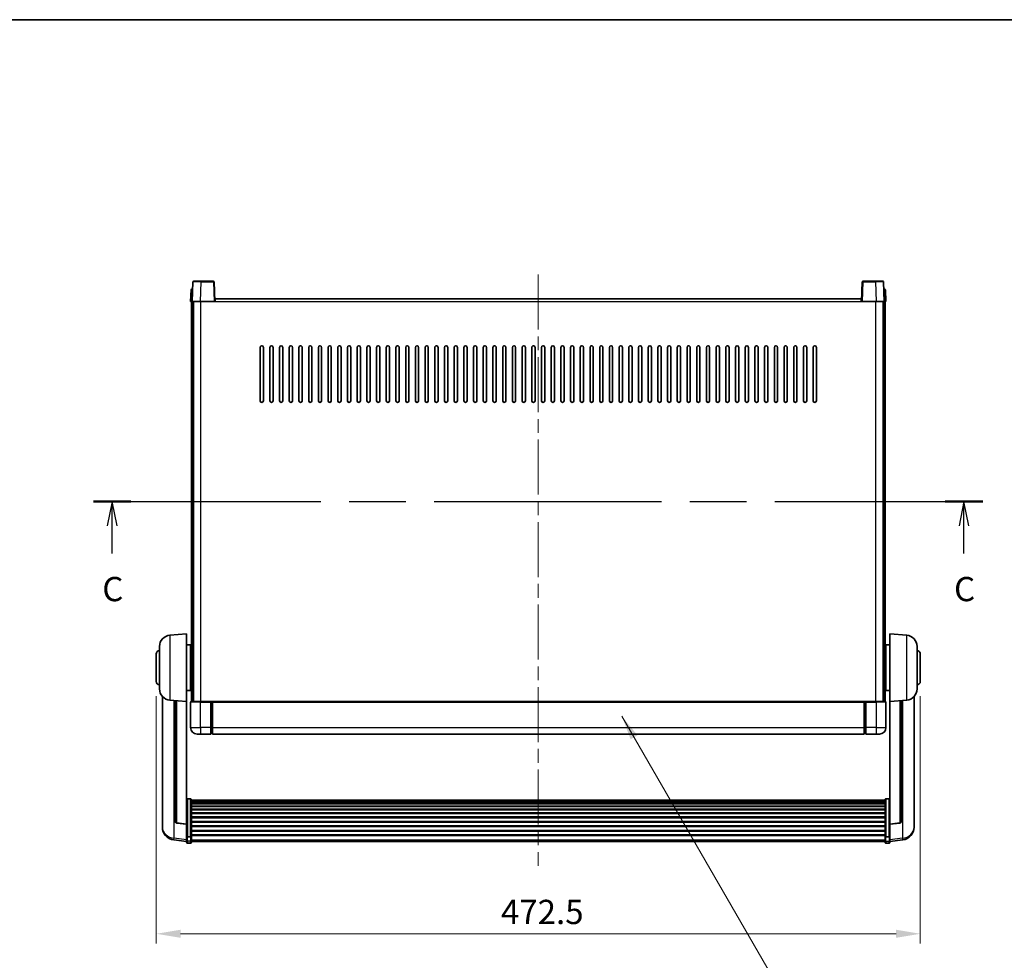
# Model space of a CAD drawing. Units: millimetres. Extents: x 0 to 12973, y 0 to 1686.
# Drawn here: x 2967 to 3576, y 1104 to 1686 of the extents above; entities that cross this region are included whole.
import ezdxf

# ---------------------------------------------------------------- set-up
doc = ezdxf.new("R2010")
doc.units = ezdxf.units.MM
doc.header["$LTSCALE"] = 6
doc.linetypes.add('CHAIN', pattern=[0.3543, 0.2362, -0.0295, 0.0591, -0.0295])
doc.layers.get('Defpoints').update_dxf_attribs({"lineweight": 25})
for name, color, linetype, lineweight in [('Border (ISO)', 7, 'Continuous', 35), ('Centerline (ISO)', 131, 'Continuous', 18), ('Dimension (ISO)', 7, 'Continuous', 18), ('Section Line (ISO)', 7, 'CHAIN', 25), ('Symbol (ISO)', 7, 'Continuous', 18), ('Visible (ISO)', 7, 'Continuous', 35), ('Visible Narrow (ISO)', 7, 'Continuous', 25)]:
    doc.layers.add(name, color=color, linetype=linetype, lineweight=lineweight)
doc.styles.add('Note Text (TK)', font='txt')
doc.dimstyles.new('Default - Method 1b (TK)', dxfattribs={"dimscale": 6, "dimtxt": 2.5, "dimasz": 2.5, "dimexe": 1, "dimexo": 1.5, "dimgap": 1, "dimtad": 1, "dimtoh": 1, "dimrnd": 1e-08, "dimdsep": 46, "dimtxsty": 'Note Text (TK)', "dimcen": 0.09, "dimdle": 5, "dimclrd": 100, "dimclre": 100, "dimclrt": 7, "dimadec": 1, "dimazin": 1, "dimtfac": 1, "dimtmove": 0, "dimatfit": 3, "dimfxl": 1, "dimtolj": 1, "dimlwd": -1, "dimlwe": -1, "dimarcsym": 0})
doc.dimstyles.new('Default - Method 1b (TK)$7', dxfattribs={"dimscale": 6, "dimtxt": 2.5, "dimasz": 2.5, "dimexe": 1, "dimexo": 1.5, "dimgap": 1, "dimtad": 1, "dimtoh": 1, "dimrnd": 1e-08, "dimdsep": 46, "dimtxsty": 'Note Text (TK)', "dimcen": 0.09, "dimdle": 5, "dimclrd": 100, "dimclre": 100, "dimclrt": 7, "dimadec": 1, "dimazin": 1, "dimtfac": 1, "dimtmove": 0, "dimatfit": 3, "dimfxl": 1, "dimtolj": 1, "dimlwd": -1, "dimlwe": -1, "dimarcsym": 0})

# ---------------------------------------------------------------- blocks, each defined once
blk = doc.blocks.new('図面枠 tk図枠')
at = {"layer": 'Border (ISO)'}
blk.add_line((14.5, 289), (405.5, 289), dxfattribs=at)
blk = doc.blocks.new('2dTransSection2')
at = {"layer": 'Section Line (ISO)', "linetype": 'CHAIN', "ltscale": 16.520397}
blk.add_line((123.9, 239.35), (215.55, 239.35), dxfattribs=at)
at = {"layer": 'Section Line (ISO)', "linetype": 'Continuous', "lineweight": 50}
for p, q in [((123.9, 239.35), (127.75, 239.35)), ((211.69, 239.35), (215.55, 239.35))]:
    blk.add_line(p, q, dxfattribs=at)
at = {"layer": 'Section Line (ISO)', "linetype": 'Continuous'}
for p, q in [((125.82, 239.35), (125.32, 236.85)), ((125.82, 236.85), (125.82, 239.35)), ((126.32, 236.85), (125.82, 239.35)), ((213.62, 239.35), (213.12, 236.85)), ((213.62, 236.85), (213.62, 239.35)), ((214.12, 236.85), (213.62, 239.35)), ((125.82, 234), (125.82, 236.85)), ((213.62, 234), (213.62, 236.85))]:
    blk.add_line(p, q, dxfattribs=at)
at = {"layer": 'Section Line (ISO)', "char_height": 2.5, "attachment_point": 7, "style": 'Note Text (TK)'}
for insert in [(124.8, 228.3), (212.6, 228.3)]:
    blk.add_mtext('C', dxfattribs=dict(at, insert=insert))
blk = doc.blocks.new('*D223')
at = {"layer": 'Defpoints', "color": 0}
for p in [(3051.2, 1276.87), (3523.7, 1276.87), (3523.7, 1120.87)]:
    blk.add_point(p, dxfattribs=at)
at = {"layer": 'Dimension (ISO)', "color": 100}
for p, q in [((3051.2, 1267.87), (3051.2, 1114.87)), ((3523.7, 1267.87), (3523.7, 1114.87)), ((3066.2, 1120.87), (3508.7, 1120.87))]:
    blk.add_line(p, q, dxfattribs=at)
for points in [[(3066.2, 1123.37), (3066.2, 1118.37), (3051.2, 1120.87)], [(3508.7, 1123.37), (3508.7, 1118.37), (3523.7, 1120.87)]]:
    blk.add_solid(points, dxfattribs=at)
at = {"layer": 'Dimension (ISO)', "color": 7, "insert": (3264.35, 1134.37), "char_height": 15, "attachment_point": 4, "style": 'Note Text (TK)'}
blk.add_mtext('\\A1;472.5', dxfattribs=at)

msp = doc.modelspace()

# ---------------------------------------------------------------- linework, layer by layer
at = {"layer": 'Centerline (ISO)', "linetype": 'CHAIN', "ltscale": 23.990969}
msp.add_line((3287.4501, 1528.3715), (3287.4501, 1162.9744), dxfattribs=at)
at = {"layer": 'Visible (ISO)'}
for p, q in [((3073.8698, 1523.8889), (3073.4501, 1511.8715)), ((3074.3695, 1524.3715), (3078.8667, 1524.3715)), ((3086.5308, 1524.3715), (3078.8667, 1524.3715)), ((3087.4501, 1511.8715), (3087.0304, 1523.8889)), ((3487.8698, 1523.8889), (3487.4501, 1511.8715)), ((3496.0335, 1524.3715), (3488.3695, 1524.3715)), ((3496.0335, 1524.3715), (3500.5308, 1524.3715)), ((3501.4501, 1511.8715), (3501.0304, 1523.8889)), ((3072.6952, 1518.8889), (3072.4501, 1511.8715)), ((3073.1949, 1519.3715), (3073.6946, 1519.3715)), ((3073.712, 1519.3715), (3073.6946, 1519.3715)), ((3501.2057, 1519.3715), (3501.1882, 1519.3715)), ((3501.2057, 1519.3715), (3501.7054, 1519.3715)), ((3502.4501, 1511.8715), (3502.2051, 1518.8889)), ((3073.4495, 1511.8715), (3072.4501, 1511.8715)), ((3072.9501, 1264.3715), (3072.9501, 1511.8715)), ((3073.4501, 1511.8715), (3073.4495, 1511.8715)), ((3078.4471, 1511.8715), (3073.4501, 1511.8715)), ((3073.9501, 1264.3715), (3073.9501, 1511.8715)), ((3074.2001, 1264.3715), (3074.2001, 1511.8715)), ((3086.9504, 1511.8715), (3078.4471, 1511.8715)), ((3087.4501, 1511.8715), (3086.9504, 1511.8715)), ((3087.4501, 1511.8715), (3087.7001, 1511.8715)), ((3087.7001, 1511.8715), (3087.7001, 1513.3715)), ((3087.7001, 1513.3715), (3487.2001, 1513.3715)), ((3487.2001, 1513.3715), (3487.2001, 1511.8715)), ((3487.2001, 1511.8715), (3487.4501, 1511.8715)), ((3487.9498, 1511.8715), (3487.4501, 1511.8715)), ((3496.4532, 1511.8715), (3487.9498, 1511.8715)), ((3501.4501, 1511.8715), (3496.4532, 1511.8715)), ((3500.7001, 1264.3715), (3500.7001, 1511.8715)), ((3500.9501, 1264.3715), (3500.9501, 1511.8715)), ((3501.4507, 1511.8715), (3501.4501, 1511.8715)), ((3502.4501, 1511.8715), (3501.4507, 1511.8715)), ((3501.9501, 1264.3715), (3501.9501, 1511.8715)), ((3115.4501, 1450.3715), (3115.4501, 1483.3715)), ((3117.4501, 1483.3715), (3117.4501, 1450.3715)), ((3121.4501, 1450.3715), (3121.4501, 1483.3715)), ((3123.4501, 1483.3715), (3123.4501, 1450.3715)), ((3127.4501, 1450.3715), (3127.4501, 1483.3715)), ((3129.4501, 1483.3715), (3129.4501, 1450.3715)), ((3133.4501, 1450.3715), (3133.4501, 1483.3715)), ((3135.4501, 1483.3715), (3135.4501, 1450.3715)), ((3139.4501, 1450.3715), (3139.4501, 1483.3715)), ((3141.4501, 1483.3715), (3141.4501, 1450.3715)), ((3145.4501, 1450.3715), (3145.4501, 1483.3715)), ((3147.4501, 1483.3715), (3147.4501, 1450.3715)), ((3151.4501, 1450.3715), (3151.4501, 1483.3715)), ((3153.4501, 1483.3715), (3153.4501, 1450.3715)), ((3157.4501, 1450.3715), (3157.4501, 1483.3715)), ((3159.4501, 1483.3715), (3159.4501, 1450.3715)), ((3163.4501, 1450.3715), (3163.4501, 1483.3715)), ((3165.4501, 1483.3715), (3165.4501, 1450.3715)), ((3169.4501, 1450.3715), (3169.4501, 1483.3715)), ((3171.4501, 1483.3715), (3171.4501, 1450.3715)), ((3175.4501, 1450.3715), (3175.4501, 1483.3715)), ((3177.4501, 1483.3715), (3177.4501, 1450.3715)), ((3181.4501, 1450.3715), (3181.4501, 1483.3715)), ((3183.4501, 1483.3715), (3183.4501, 1450.3715)), ((3187.4501, 1450.3715), (3187.4501, 1483.3715)), ((3189.4501, 1483.3715), (3189.4501, 1450.3715)), ((3193.4501, 1450.3715), (3193.4501, 1483.3715)), ((3195.4501, 1483.3715), (3195.4501, 1450.3715)), ((3199.4501, 1450.3715), (3199.4501, 1483.3715)), ((3201.4501, 1483.3715), (3201.4501, 1450.3715)), ((3205.4501, 1450.3715), (3205.4501, 1483.3715)), ((3207.4501, 1483.3715), (3207.4501, 1450.3715)), ((3211.4501, 1450.3715), (3211.4501, 1483.3715)), ((3213.4501, 1483.3715), (3213.4501, 1450.3715)), ((3217.4501, 1450.3715), (3217.4501, 1483.3715)), ((3219.4501, 1483.3715), (3219.4501, 1450.3715)), ((3223.4501, 1450.3715), (3223.4501, 1483.3715)), ((3225.4501, 1483.3715), (3225.4501, 1450.3715)), ((3229.4501, 1450.3715), (3229.4501, 1483.3715)), ((3231.4501, 1483.3715), (3231.4501, 1450.3715)), ((3235.4501, 1450.3715), (3235.4501, 1483.3715)), ((3237.4501, 1483.3715), (3237.4501, 1450.3715)), ((3241.4501, 1450.3715), (3241.4501, 1483.3715)), ((3243.4501, 1483.3715), (3243.4501, 1450.3715)), ((3247.4501, 1450.3715), (3247.4501, 1483.3715)), ((3249.4501, 1483.3715), (3249.4501, 1450.3715)), ((3253.4501, 1450.3715), (3253.4501, 1483.3715)), ((3255.4501, 1483.3715), (3255.4501, 1450.3715)), ((3259.4501, 1450.3715), (3259.4501, 1483.3715)), ((3261.4501, 1483.3715), (3261.4501, 1450.3715)), ((3265.4501, 1450.3715), (3265.4501, 1483.3715)), ((3267.4501, 1483.3715), (3267.4501, 1450.3715)), ((3271.4501, 1450.3715), (3271.4501, 1483.3715)), ((3273.4501, 1483.3715), (3273.4501, 1450.3715)), ((3277.4501, 1450.3715), (3277.4501, 1483.3715)), ((3279.4501, 1483.3715), (3279.4501, 1450.3715)), ((3283.4501, 1450.3715), (3283.4501, 1483.3715)), ((3285.4501, 1483.3715), (3285.4501, 1450.3715)), ((3289.4501, 1450.3715), (3289.4501, 1483.3715)), ((3291.4501, 1483.3715), (3291.4501, 1450.3715)), ((3295.4501, 1450.3715), (3295.4501, 1483.3715)), ((3297.4501, 1483.3715), (3297.4501, 1450.3715)), ((3301.4501, 1450.3715), (3301.4501, 1483.3715)), ((3303.4501, 1483.3715), (3303.4501, 1450.3715)), ((3307.4501, 1450.3715), (3307.4501, 1483.3715)), ((3309.4501, 1483.3715), (3309.4501, 1450.3715)), ((3313.4501, 1450.3715), (3313.4501, 1483.3715)), ((3315.4501, 1483.3715), (3315.4501, 1450.3715)), ((3319.4501, 1450.3715), (3319.4501, 1483.3715)), ((3321.4501, 1483.3715), (3321.4501, 1450.3715)), ((3325.4501, 1450.3715), (3325.4501, 1483.3715)), ((3327.4501, 1483.3715), (3327.4501, 1450.3715)), ((3331.4501, 1450.3715), (3331.4501, 1483.3715)), ((3333.4501, 1483.3715), (3333.4501, 1450.3715)), ((3337.4501, 1450.3715), (3337.4501, 1483.3715)), ((3339.4501, 1483.3715), (3339.4501, 1450.3715)), ((3343.4501, 1450.3715), (3343.4501, 1483.3715)), ((3345.4501, 1483.3715), (3345.4501, 1450.3715)), ((3349.4501, 1450.3715), (3349.4501, 1483.3715)), ((3351.4501, 1483.3715), (3351.4501, 1450.3715)), ((3355.4501, 1450.3715), (3355.4501, 1483.3715)), ((3357.4501, 1483.3715), (3357.4501, 1450.3715)), ((3361.4501, 1450.3715), (3361.4501, 1483.3715)), ((3363.4501, 1483.3715), (3363.4501, 1450.3715)), ((3367.4501, 1450.3715), (3367.4501, 1483.3715)), ((3369.4501, 1483.3715), (3369.4501, 1450.3715)), ((3373.4501, 1450.3715), (3373.4501, 1483.3715)), ((3375.4501, 1483.3715), (3375.4501, 1450.3715)), ((3379.4501, 1450.3715), (3379.4501, 1483.3715)), ((3381.4501, 1483.3715), (3381.4501, 1450.3715)), ((3385.4501, 1450.3715), (3385.4501, 1483.3715)), ((3387.4501, 1483.3715), (3387.4501, 1450.3715)), ((3391.4501, 1450.3715), (3391.4501, 1483.3715)), ((3393.4501, 1483.3715), (3393.4501, 1450.3715)), ((3397.4501, 1450.3715), (3397.4501, 1483.3715)), ((3399.4501, 1483.3715), (3399.4501, 1450.3715)), ((3403.4501, 1450.3715), (3403.4501, 1483.3715)), ((3405.4501, 1483.3715), (3405.4501, 1450.3715)), ((3409.4501, 1450.3715), (3409.4501, 1483.3715)), ((3411.4501, 1483.3715), (3411.4501, 1450.3715)), ((3415.4501, 1450.3715), (3415.4501, 1483.3715)), ((3417.4501, 1483.3715), (3417.4501, 1450.3715)), ((3421.4501, 1450.3715), (3421.4501, 1483.3715)), ((3423.4501, 1483.3715), (3423.4501, 1450.3715)), ((3427.4501, 1450.3715), (3427.4501, 1483.3715)), ((3429.4501, 1483.3715), (3429.4501, 1450.3715)), ((3433.4501, 1450.3715), (3433.4501, 1483.3715)), ((3435.4501, 1483.3715), (3435.4501, 1450.3715)), ((3439.4501, 1450.3715), (3439.4501, 1483.3715)), ((3441.4501, 1483.3715), (3441.4501, 1450.3715)), ((3445.4501, 1450.3715), (3445.4501, 1483.3715)), ((3447.4501, 1483.3715), (3447.4501, 1450.3715)), ((3451.4501, 1450.3715), (3451.4501, 1483.3715)), ((3453.4501, 1483.3715), (3453.4501, 1450.3715)), ((3457.4501, 1450.3715), (3457.4501, 1483.3715)), ((3459.4501, 1483.3715), (3459.4501, 1450.3715)), ((3059.59, 1305.4651), (3069.9501, 1306.3715)), ((3069.9501, 1306.3715), (3069.9501, 1264.3715)), ((3504.9501, 1264.3715), (3504.9501, 1306.3715)), ((3515.3102, 1305.4651), (3504.9501, 1306.3715)), ((3053.2001, 1272.2512), (3053.2001, 1298.4917)), ((3069.9501, 1299.5215), (3072.4501, 1299.5215)), ((3072.4501, 1271.2215), (3072.4501, 1299.5215)), ((3072.4501, 1297.8715), (3072.9501, 1297.8715)), ((3502.4501, 1297.8715), (3501.9501, 1297.8715)), ((3502.4501, 1299.5215), (3502.4501, 1271.2215)), ((3504.9501, 1299.5215), (3502.4501, 1299.5215)), ((3521.7001, 1298.4917), (3521.7001, 1272.2512)), ((3051.2001, 1276.8715), (3051.2001, 1293.8715)), ((3072.4501, 1292.8715), (3072.9501, 1292.8715)), ((3502.4501, 1292.8715), (3501.9501, 1292.8715)), ((3523.7001, 1293.8715), (3523.7001, 1276.8715)), ((3072.4501, 1277.8715), (3072.9501, 1277.8715)), ((3072.4501, 1272.8715), (3072.9501, 1272.8715)), ((3502.4501, 1277.8715), (3501.9501, 1277.8715)), ((3502.4501, 1272.8715), (3501.9501, 1272.8715)), ((3054.9501, 1267.6212), (3054.9501, 1189.6737)), ((3069.9501, 1271.2215), (3072.4501, 1271.2215)), ((3504.9501, 1271.2215), (3502.4501, 1271.2215)), ((3519.9501, 1189.6737), (3519.9501, 1267.6212)), ((3059.59, 1265.2779), (3069.9501, 1264.3715)), ((3062.9501, 1264.9839), (3062.9501, 1190.2473)), ((3069.9501, 1188.6566), (3069.9501, 1264.3715)), ((3072.4501, 1264.1215), (3072.4501, 1248.3715)), ((3072.7001, 1264.3715), (3078.4501, 1264.3715)), ((3084.9501, 1264.3715), (3078.4501, 1264.3715)), ((3084.9501, 1264.3715), (3085.7001, 1264.3715)), ((3084.9501, 1264.3715), (3084.9501, 1264.1215)), ((3084.9501, 1248.3715), (3084.9501, 1264.1215)), ((3085.7001, 1264.3715), (3085.9501, 1264.3715)), ((3085.9501, 1264.3715), (3488.9501, 1264.3715)), ((3085.9501, 1264.0715), (3085.9501, 1264.3715)), ((3085.9501, 1264.0715), (3085.9501, 1248.3715)), ((3488.9501, 1264.3715), (3488.9501, 1264.0715)), ((3488.9501, 1264.3715), (3489.2001, 1264.3715)), ((3488.9501, 1248.3715), (3488.9501, 1264.0715)), ((3489.2001, 1264.3715), (3489.9501, 1264.3715)), ((3496.4501, 1264.3715), (3489.9501, 1264.3715)), ((3489.9501, 1264.1215), (3489.9501, 1264.3715)), ((3489.9501, 1264.1215), (3489.9501, 1248.3715)), ((3496.4501, 1264.3715), (3502.2001, 1264.3715)), ((3502.4501, 1248.3715), (3502.4501, 1264.1215)), ((3515.3102, 1265.2779), (3504.9501, 1264.3715)), ((3504.9501, 1264.3715), (3504.9501, 1188.6566)), ((3511.9501, 1190.2473), (3511.9501, 1264.9839)), ((3084.9501, 1248.3715), (3084.9501, 1244.3715)), ((3085.9501, 1244.3715), (3085.9501, 1248.3715)), ((3488.9501, 1248.3715), (3488.9501, 1244.3715)), ((3489.9501, 1244.3715), (3489.9501, 1248.3715)), ((3078.4501, 1244.3715), (3076.4501, 1244.3715)), ((3078.4501, 1244.3715), (3084.9501, 1244.3715)), ((3085.7001, 1244.6715), (3084.9501, 1244.6715)), ((3085.9501, 1244.3715), (3488.9501, 1244.3715)), ((3489.2001, 1244.6715), (3489.9501, 1244.6715)), ((3489.9501, 1244.3715), (3496.4501, 1244.3715)), ((3498.4501, 1244.3715), (3496.4501, 1244.3715)), ((3072.4501, 1204.2353), (3070.4501, 1204.2353)), ((3072.9501, 1203.7166), (3072.9501, 1181.2)), ((3072.9501, 1203.3681), (3501.9501, 1203.3681)), ((3072.9501, 1203.0965), (3501.9501, 1203.0965)), ((3072.9501, 1202.6454), (3501.9501, 1202.6454)), ((3072.9501, 1202.3352), (3501.9501, 1202.3352)), ((3072.9501, 1201.4652), (3501.9501, 1201.4652)), ((3072.9501, 1201.1188), (3501.9501, 1201.1188)), ((3072.9501, 1199.8635), (3501.9501, 1199.8635)), ((3501.9501, 1181.2), (3501.9501, 1203.7166)), ((3502.4501, 1204.2353), (3504.4501, 1204.2353)), ((3072.9501, 1199.4844), (3501.9501, 1199.4844)), ((3072.9501, 1197.8889), (3501.9501, 1197.8889)), ((3072.9501, 1197.4817), (3501.9501, 1197.4817)), ((3072.9501, 1195.6015), (3501.9501, 1195.6015)), ((3072.9501, 1195.1715), (3501.9501, 1195.1715)), ((3054.9501, 1187.8888), (3054.9501, 1188.6472)), ((3054.9501, 1187.8888), (3054.9501, 1186.8527)), ((3069.9501, 1188.5306), (3063.8326, 1189.2543)), ((3069.9501, 1188.6566), (3069.9501, 1188.5306)), ((3069.9501, 1188.5306), (3069.9501, 1181.9366)), ((3072.9501, 1193.0707), (3501.9501, 1193.0707)), ((3072.9501, 1192.624), (3501.9501, 1192.624)), ((3072.9501, 1190.3733), (3501.9501, 1190.3733)), ((3072.9501, 1189.9165), (3501.9501, 1189.9165)), ((3072.9501, 1187.5915), (3501.9501, 1187.5915)), ((3504.9501, 1188.5306), (3511.0676, 1189.2543)), ((3504.9501, 1188.5306), (3504.9501, 1188.6566)), ((3504.9501, 1181.9366), (3504.9501, 1188.5306)), ((3519.9501, 1188.6472), (3519.9501, 1187.8888)), ((3519.9501, 1186.8527), (3519.9501, 1187.8888)), ((3069.9501, 1181.2), (3069.9501, 1181.9366)), ((3072.9501, 1187.1315), (3501.9501, 1187.1315)), ((3072.9501, 1184.8064), (3501.9501, 1184.8064)), ((3072.9501, 1184.3496), (3501.9501, 1184.3496)), ((3072.9501, 1182.099), (3501.9501, 1182.099)), ((3072.9501, 1181.6697), (3501.9501, 1181.6697)), ((3504.9501, 1181.9366), (3504.9501, 1181.2)), ((3069.9501, 1177.9592), (3062.0008, 1178.9092)), ((3069.9501, 1181.2), (3069.9501, 1178.6132)), ((3069.9501, 1177.4744), (3069.9501, 1178.6132)), ((3072.4501, 1180.8526), (3070.4501, 1180.8526)), ((3072.4501, 1176.9744), (3070.4501, 1176.9744)), ((3072.9501, 1178.6132), (3072.9501, 1181.2)), ((3072.9501, 1178.6132), (3072.9501, 1177.4744)), ((3072.9501, 1177.9744), (3501.9501, 1177.9744)), ((3501.9501, 1181.2), (3501.9501, 1178.6132)), ((3501.9501, 1177.4744), (3501.9501, 1178.6132)), ((3502.4501, 1180.8526), (3504.4501, 1180.8526)), ((3502.4501, 1176.9744), (3504.4501, 1176.9744)), ((3504.9501, 1178.6132), (3504.9501, 1181.2)), ((3504.9501, 1177.9592), (3512.8994, 1178.9092)), ((3504.9501, 1178.6132), (3504.9501, 1177.4744))]:
    msp.add_line(p, q, dxfattribs=at)
for centre, radius, start, end in [((3074.3695, 1523.8715), 0.5, 90, 178), ((3086.5308, 1523.8715), 0.5, 2, 90), ((3488.3695, 1523.8715), 0.5, 90, 178), ((3500.5308, 1523.8715), 0.5, 2, 90), ((3073.1949, 1518.8715), 0.5, 90, 178), ((3501.7054, 1518.8715), 0.5, 2, 90), ((3116.4501, 1483.3715), 1, 0.0000009, 179.9999991), ((3122.4501, 1483.3715), 1, 0.0000009, 179.9999991), ((3128.4501, 1483.3715), 1, 0.0000009, 179.9999991), ((3134.4501, 1483.3715), 1, 0, 180), ((3140.4501, 1483.3715), 1, 0, 180), ((3146.4501, 1483.3715), 1, 0, 180), ((3152.4501, 1483.3715), 1, 0, 180), ((3158.4501, 1483.3715), 1, 0, 180), ((3164.4501, 1483.3715), 1, 0, 180), ((3170.4501, 1483.3715), 1, 0, 180), ((3176.4501, 1483.3715), 1, 0, 180), ((3182.4501, 1483.3715), 1, 0, 180), ((3188.4501, 1483.3715), 1, 0, 180), ((3194.4501, 1483.3715), 1, 0, 180), ((3200.4501, 1483.3715), 1, 0, 180), ((3206.4501, 1483.3715), 1, 0, 180), ((3212.4501, 1483.3715), 1, 0, 180), ((3218.4501, 1483.3715), 1, 0, 180), ((3224.4501, 1483.3715), 1, 0, 180), ((3230.4501, 1483.3715), 1, 0, 180), ((3236.4501, 1483.3715), 1, 0, 180), ((3242.4501, 1483.3715), 1, 0, 180), ((3248.4501, 1483.3715), 1, 0, 180), ((3254.4501, 1483.3715), 1, 0, 180), ((3260.4501, 1483.3715), 1, 0, 180), ((3266.4501, 1483.3715), 1, 0, 180), ((3272.4501, 1483.3715), 1, 0, 180), ((3278.4501, 1483.3715), 1, 0, 180), ((3284.4501, 1483.3715), 1, 0, 180), ((3290.4501, 1483.3715), 1, 0, 180), ((3296.4501, 1483.3715), 1, 0, 180), ((3302.4501, 1483.3715), 1, 0, 180), ((3308.4501, 1483.3715), 1, 0, 180), ((3314.4501, 1483.3715), 1, 0, 180), ((3320.4501, 1483.3715), 1, 0, 180), ((3326.4501, 1483.3715), 1, 0, 180), ((3332.4501, 1483.3715), 1, 0, 180), ((3338.4501, 1483.3715), 1, 0, 180), ((3344.4501, 1483.3715), 1, 0, 180), ((3350.4501, 1483.3715), 1, 0, 180), ((3356.4501, 1483.3715), 1, 0, 180), ((3362.4501, 1483.3715), 1, 0, 180), ((3368.4501, 1483.3715), 1, 0, 180), ((3374.4501, 1483.3715), 1, 0, 180), ((3380.4501, 1483.3715), 1, 0, 180), ((3386.4501, 1483.3715), 1, 0, 180), ((3392.4501, 1483.3715), 1, 0, 180), ((3398.4501, 1483.3715), 1, 0, 180), ((3404.4501, 1483.3715), 1, 0, 180), ((3410.4501, 1483.3715), 1, 0, 180), ((3416.4501, 1483.3715), 1, 0, 180), ((3422.4501, 1483.3715), 1, 0, 180), ((3428.4501, 1483.3715), 1, 0, 180), ((3434.4501, 1483.3715), 1, 0, 180), ((3440.4501, 1483.3715), 1, 0, 180), ((3446.4501, 1483.3715), 1, 0, 180), ((3452.4501, 1483.3715), 1, 0, 180), ((3458.4501, 1483.3715), 1, 0, 180), ((3116.4501, 1450.3715), 1, 180.0000009, 359.9999991), ((3122.4501, 1450.3715), 1, 180.0000009, 359.9999991), ((3128.4501, 1450.3715), 1, 180.0000009, 359.9999991), ((3134.4501, 1450.3715), 1, 180.0000009, 359.9999991), ((3140.4501, 1450.3715), 1, 180.0000009, 359.9999991), ((3146.4501, 1450.3715), 1, 180.0000009, 359.9999991), ((3152.4501, 1450.3715), 1, 180.0000009, 359.9999991), ((3158.4501, 1450.3715), 1, 180.0000009, 359.9999991), ((3164.4501, 1450.3715), 1, 180.0000009, 359.9999991), ((3170.4501, 1450.3715), 1, 180.0000009, 359.9999991), ((3176.4501, 1450.3715), 1, 180.0000009, 359.9999991), ((3182.4501, 1450.3715), 1, 180.0000009, 359.9999991), ((3188.4501, 1450.3715), 1, 180.0000009, 359.9999991), ((3194.4501, 1450.3715), 1, 180.0000009, 359.9999991), ((3200.4501, 1450.3715), 1, 180.0000009, 359.9999991), ((3206.4501, 1450.3715), 1, 180.0000009, 359.9999991), ((3212.4501, 1450.3715), 1, 180.0000009, 359.9999991), ((3218.4501, 1450.3715), 1, 180.0000009, 359.9999991), ((3224.4501, 1450.3715), 1, 180.0000009, 359.9999991), ((3230.4501, 1450.3715), 1, 180.0000009, 359.9999991), ((3236.4501, 1450.3715), 1, 180.0000009, 359.9999991), ((3242.4501, 1450.3715), 1, 180.0000009, 359.9999991), ((3248.4501, 1450.3715), 1, 180.0000009, 359.9999991), ((3254.4501, 1450.3715), 1, 180.0000009, 359.9999991), ((3260.4501, 1450.3715), 1, 180.0000009, 359.9999991), ((3266.4501, 1450.3715), 1, 180.0000009, 359.9999991), ((3272.4501, 1450.3715), 1, 180.0000009, 359.9999991), ((3278.4501, 1450.3715), 1, 180.0000009, 359.9999991), ((3284.4501, 1450.3715), 1, 180.0000009, 359.9999991), ((3290.4501, 1450.3715), 1, 180.0000009, 359.9999991), ((3296.4501, 1450.3715), 1, 180.0000009, 359.9999991), ((3302.4501, 1450.3715), 1, 180.0000009, 359.9999991), ((3308.4501, 1450.3715), 1, 180.0000009, 359.9999991), ((3314.4501, 1450.3715), 1, 180.0000009, 359.9999991), ((3320.4501, 1450.3715), 1, 180.0000009, 359.9999991), ((3326.4501, 1450.3715), 1, 180.0000009, 359.9999991), ((3332.4501, 1450.3715), 1, 180.0000009, 359.9999991), ((3338.4501, 1450.3715), 1, 180.0000009, 359.9999991), ((3344.4501, 1450.3715), 1, 180.0000009, 359.9999991), ((3350.4501, 1450.3715), 1, 180.0000009, 359.9999991), ((3356.4501, 1450.3715), 1, 180.0000009, 359.9999991), ((3362.4501, 1450.3715), 1, 180.0000009, 359.9999991), ((3368.4501, 1450.3715), 1, 180.0000009, 359.9999991), ((3374.4501, 1450.3715), 1, 180.0000009, 359.9999991), ((3380.4501, 1450.3715), 1, 180.0000009, 359.9999991), ((3386.4501, 1450.3715), 1, 180.0000009, 359.9999991), ((3392.4501, 1450.3715), 1, 180.0000009, 359.9999991), ((3398.4501, 1450.3715), 1, 180.0000009, 359.9999991), ((3404.4501, 1450.3715), 1, 180.0000009, 359.9999991), ((3410.4501, 1450.3715), 1, 180.0000009, 359.9999991), ((3416.4501, 1450.3715), 1, 180.0000009, 359.9999991), ((3422.4501, 1450.3715), 1, 180.0000009, 359.9999991), ((3428.4501, 1450.3715), 1, 180.0000009, 359.9999991), ((3434.4501, 1450.3715), 1, 180.0000009, 359.9999991), ((3440.4501, 1450.3715), 1, 180.0000009, 359.9999991), ((3446.4501, 1450.3715), 1, 180.0000009, 359.9999991), ((3452.4501, 1450.3715), 1, 180.0000009, 359.9999991), ((3458.4501, 1450.3715), 1, 180.0000009, 359.9999991), ((3060.2001, 1298.4917), 7, 95, 180), ((3514.7001, 1298.4917), 7, 0, 85), ((3053.2001, 1293.8715), 2, 90, 180), ((3521.7001, 1293.8715), 2, 0, 90), ((3053.2001, 1276.8715), 2, 180, 270), ((3521.7001, 1276.8715), 2, 270, 0), ((3060.2001, 1272.2512), 7, 180, 265), ((3514.7001, 1272.2512), 7, 275, 0), ((3072.7001, 1264.1215), 0.25, 90, 180), ((3502.2001, 1264.1215), 0.25, 0, 90), ((3076.4501, 1248.3715), 4, 180, 270), ((3498.4501, 1248.3715), 4, 270, 0), ((3085.7001, 1244.9215), 0.25, 270, 0), ((3489.2001, 1244.9215), 0.25, 180, 270), ((3063.9501, 1190.2473), 1, 180, 263.2530935), ((3510.9501, 1190.2473), 1, 276.7469065, 0), ((3062.9501, 1186.8527), 8, 180, 263.1848065), ((3511.9501, 1186.8527), 8, 276.8151935, 0), ((3070.4501, 1177.4744), 0.5, 180, 270), ((3072.4501, 1177.4744), 0.5, 270, 0), ((3502.4501, 1177.4744), 0.5, 180, 270), ((3504.4501, 1177.4744), 0.5, 270, 0)]:
    msp.add_arc(centre, radius, start, end, dxfattribs=at)
for points, knots in [([(3069.9501, 1203.7166), (3069.9501, 1203.7177), (3069.9501, 1203.7188), (3069.9503, 1203.7574), (3069.9545, 1203.7949), (3069.9705, 1203.868), (3069.9823, 1203.9036), (3070.0251, 1203.998), (3070.0637, 1204.0528), (3070.1576, 1204.1422), (3070.211, 1204.1769), (3070.3272, 1204.2234), (3070.3883, 1204.2353), (3070.4501, 1204.2353)], [-0.0809227639, -0.0809227639, -0.0809227639, -0.0809227639, -0.0805886357, -0.0805886357, -0.0691479127, -0.0691479127, -0.0577655589, -0.0577655589, -0.0376220805, -0.0376220805, -0.0185556094, -0.0185556094, 0, 0, 0, 0]), ([(3072.4501, 1204.2353), (3072.512, 1204.2353), (3072.573, 1204.2234), (3072.6892, 1204.1769), (3072.7427, 1204.1422), (3072.8366, 1204.0528), (3072.8751, 1203.998), (3072.918, 1203.9036), (3072.9297, 1203.868), (3072.9457, 1203.7949), (3072.9499, 1203.7574), (3072.9501, 1203.7188), (3072.9501, 1203.7177), (3072.9501, 1203.7166)], [-0.0807455701, -0.0807455701, -0.0807455701, -0.0807455701, -0.0621538264, -0.0621538264, -0.0430502261, -0.0430502261, -0.0228675214, -0.0228675214, -0.011463002, -0.011463002, 0, 0, 0.0003347789, 0.0003347789, 0.0003347789, 0.0003347789]), ([(3501.9501, 1203.7166), (3501.9501, 1203.7177), (3501.9501, 1203.7188), (3501.9503, 1203.7574), (3501.9545, 1203.7949), (3501.9705, 1203.868), (3501.9823, 1203.9036), (3502.0251, 1203.998), (3502.0637, 1204.0528), (3502.1576, 1204.1422), (3502.211, 1204.1769), (3502.3272, 1204.2234), (3502.3883, 1204.2353), (3502.4501, 1204.2353)], [-0.0809227639, -0.0809227639, -0.0809227639, -0.0809227639, -0.0805886357, -0.0805886357, -0.0691479127, -0.0691479127, -0.0577655589, -0.0577655589, -0.0376220805, -0.0376220805, -0.0185556094, -0.0185556094, 0, 0, 0, 0]), ([(3504.9501, 1203.7166), (3504.9501, 1203.7177), (3504.9501, 1203.7188), (3504.9499, 1203.7574), (3504.9457, 1203.7949), (3504.9297, 1203.868), (3504.918, 1203.9036), (3504.8751, 1203.998), (3504.8366, 1204.0528), (3504.7427, 1204.1422), (3504.6892, 1204.1769), (3504.573, 1204.2234), (3504.512, 1204.2353), (3504.4501, 1204.2353)], [-0.0003347789, -0.0003347789, -0.0003347789, -0.0003347789, 0, 0, 0.011463002, 0.011463002, 0.0228675214, 0.0228675214, 0.0430502261, 0.0430502261, 0.0621538264, 0.0621538264, 0.0807455701, 0.0807455701, 0.0807455701, 0.0807455701]), ([(3054.9501, 1189.6737), (3054.9501, 1189.5967), (3054.9504, 1189.5213), (3054.9535, 1189.0359), (3054.9598, 1188.6895), (3054.9598, 1188.1923), (3054.9535, 1188.0063), (3054.9504, 1187.9089), (3054.9501, 1187.8972), (3054.9501, 1187.8888)], [4.535339596, 4.535339596, 4.535339596, 4.535339596, 4.561894963, 4.561894963, 4.711051305, 4.711051305, 4.860207647, 4.860207647, 4.886763014, 4.886763014, 4.886763014, 4.886763014]), ([(3054.9501, 1188.6472), (3054.9501, 1188.7015), (3054.9504, 1188.7584), (3054.9516, 1188.9115), (3054.9526, 1189.0116), (3054.9537, 1189.1168)], [4.5353395957, 4.5353395957, 4.5353395957, 4.5353395957, 4.5618949629, 4.5618949629, 4.6038245845, 4.6038245845, 4.6038245845, 4.6038245845]), ([(3519.9501, 1187.8888), (3519.9501, 1187.8972), (3519.9498, 1187.9089), (3519.9467, 1188.0063), (3519.9405, 1188.1923), (3519.9405, 1188.6895), (3519.9467, 1189.0359), (3519.9498, 1189.5213), (3519.9501, 1189.5967), (3519.9501, 1189.6737)], [4.535339596, 4.535339596, 4.535339596, 4.535339596, 4.561894963, 4.561894963, 4.711051305, 4.711051305, 4.860207647, 4.860207647, 4.886763014, 4.886763014, 4.886763014, 4.886763014]), ([(3519.9465, 1189.1168), (3519.9476, 1189.0116), (3519.9486, 1188.9115), (3519.9498, 1188.7584), (3519.9501, 1188.7015), (3519.9501, 1188.6472)], [4.818278025, 4.818278025, 4.818278025, 4.818278025, 4.8602076466, 4.8602076466, 4.8867630138, 4.8867630138, 4.8867630138, 4.8867630138]), ([(3069.9501, 1181.2), (3069.9501, 1181.1993), (3069.9501, 1181.1985), (3069.9503, 1181.1727), (3069.9545, 1181.1477), (3069.9705, 1181.0988), (3069.9823, 1181.075), (3070.0251, 1181.0118), (3070.0637, 1180.9751), (3070.1576, 1180.9151), (3070.211, 1180.8918), (3070.3272, 1180.8606), (3070.3883, 1180.8526), (3070.4501, 1180.8526)], [-0.0003347789, -0.0003347789, -0.0003347789, -0.0003347789, 0, 0, 0.011463002, 0.011463002, 0.0228675214, 0.0228675214, 0.0430502261, 0.0430502261, 0.0621538264, 0.0621538264, 0.0807455701, 0.0807455701, 0.0807455701, 0.0807455701]), ([(3072.9501, 1181.2), (3072.9501, 1181.1993), (3072.9501, 1181.1985), (3072.9499, 1181.1727), (3072.9457, 1181.1477), (3072.9297, 1181.0988), (3072.918, 1181.075), (3072.8751, 1181.0118), (3072.8366, 1180.9751), (3072.7427, 1180.9151), (3072.6892, 1180.8918), (3072.573, 1180.8606), (3072.512, 1180.8526), (3072.4501, 1180.8526)], [-0.0809227639, -0.0809227639, -0.0809227639, -0.0809227639, -0.0805886357, -0.0805886357, -0.0691479127, -0.0691479127, -0.0577655589, -0.0577655589, -0.0376220805, -0.0376220805, -0.0185556094, -0.0185556094, 0, 0, 0, 0]), ([(3502.4501, 1180.8526), (3502.3883, 1180.8526), (3502.3272, 1180.8606), (3502.211, 1180.8918), (3502.1576, 1180.9151), (3502.0637, 1180.9751), (3502.0251, 1181.0118), (3501.9823, 1181.075), (3501.9705, 1181.0988), (3501.9545, 1181.1477), (3501.9503, 1181.1727), (3501.9501, 1181.1985), (3501.9501, 1181.1993), (3501.9501, 1181.2)], [-0.0807455701, -0.0807455701, -0.0807455701, -0.0807455701, -0.0621538264, -0.0621538264, -0.0430502261, -0.0430502261, -0.0228675214, -0.0228675214, -0.011463002, -0.011463002, 0, 0, 0.0003347789, 0.0003347789, 0.0003347789, 0.0003347789]), ([(3504.9501, 1181.2), (3504.9501, 1181.1993), (3504.9501, 1181.1985), (3504.9499, 1181.1727), (3504.9457, 1181.1477), (3504.9297, 1181.0988), (3504.918, 1181.075), (3504.8751, 1181.0118), (3504.8366, 1180.9751), (3504.7427, 1180.9151), (3504.6892, 1180.8918), (3504.573, 1180.8606), (3504.512, 1180.8526), (3504.4501, 1180.8526)], [-0.0809227639, -0.0809227639, -0.0809227639, -0.0809227639, -0.0805886357, -0.0805886357, -0.0691479127, -0.0691479127, -0.0577655589, -0.0577655589, -0.0376220805, -0.0376220805, -0.0185556094, -0.0185556094, 0, 0, 0, 0])]:
    msp.add_open_spline(points, degree=3, knots=knots, dxfattribs=at)
at = {"layer": 'Visible Narrow (ISO)'}
for p, q in [((3078.4471, 1511.8715), (3078.8667, 1523.8889)), ((3078.8667, 1523.8889), (3078.8667, 1524.3715)), ((3078.8667, 1523.8889), (3086.5308, 1523.8889)), ((3086.5308, 1524.3715), (3086.5308, 1523.8889)), ((3086.5308, 1523.8889), (3086.9504, 1511.8715)), ((3487.9498, 1511.8715), (3488.3695, 1523.8889)), ((3488.3695, 1523.8889), (3488.3695, 1524.3715)), ((3488.3695, 1523.8889), (3496.0335, 1523.8889)), ((3496.0335, 1523.8889), (3496.0335, 1524.3715)), ((3496.0335, 1523.8889), (3496.4532, 1511.8715)), ((3073.4495, 1511.8715), (3073.6946, 1518.8889)), ((3073.6946, 1518.8889), (3073.6946, 1519.3715)), ((3073.6946, 1518.8889), (3073.6952, 1518.8889)), ((3501.2051, 1518.8889), (3501.2057, 1518.8889)), ((3501.2057, 1518.8889), (3501.2057, 1519.3715)), ((3501.2057, 1518.8889), (3501.4507, 1511.8715)), ((3078.7001, 1264.3715), (3078.7001, 1511.8715)), ((3087.7001, 1511.8715), (3487.2001, 1511.8715)), ((3496.2001, 1264.3715), (3496.2001, 1511.8715)), ((3059.59, 1305.4651), (3059.59, 1265.2779)), ((3515.3102, 1265.2779), (3515.3102, 1305.4651)), ((3062.2529, 1179.9509), (3062.2529, 1265.0449)), ((3063.863, 1189.3767), (3063.863, 1264.904)), ((3078.4501, 1264.1215), (3072.4501, 1264.1215)), ((3078.4501, 1264.1215), (3078.4501, 1264.3715)), ((3078.4501, 1264.1215), (3084.9501, 1264.1215)), ((3078.4501, 1248.3715), (3078.4501, 1264.1215)), ((3085.7001, 1264.3715), (3085.7001, 1248.3715)), ((3085.9501, 1264.0715), (3488.9501, 1264.0715)), ((3489.2001, 1248.3715), (3489.2001, 1264.3715)), ((3489.9501, 1264.1215), (3496.4501, 1264.1215)), ((3496.4501, 1264.1215), (3496.4501, 1264.3715)), ((3502.4501, 1264.1215), (3496.4501, 1264.1215)), ((3496.4501, 1264.1215), (3496.4501, 1248.3715)), ((3511.0373, 1264.904), (3511.0373, 1189.3767)), ((3512.6474, 1265.0449), (3512.6474, 1179.9509)), ((3072.4501, 1248.3715), (3078.4501, 1248.3715)), ((3084.9501, 1248.3715), (3078.4501, 1248.3715)), ((3078.4501, 1248.3715), (3078.4501, 1244.3715)), ((3085.7001, 1248.3715), (3084.9501, 1248.3715)), ((3085.9501, 1248.3715), (3085.7001, 1248.3715)), ((3085.7001, 1244.6715), (3085.7001, 1248.3715)), ((3085.9501, 1248.3715), (3488.9501, 1248.3715)), ((3488.9501, 1248.3715), (3489.2001, 1248.3715)), ((3489.2001, 1248.3715), (3489.2001, 1244.6715)), ((3489.2001, 1248.3715), (3489.9501, 1248.3715)), ((3496.4501, 1248.3715), (3489.9501, 1248.3715)), ((3496.4501, 1248.3715), (3502.4501, 1248.3715)), ((3496.4501, 1248.3715), (3496.4501, 1244.3715)), ((3070.4501, 1204.2353), (3070.4501, 1180.8526)), ((3072.4501, 1180.8526), (3072.4501, 1204.2353)), ((3502.4501, 1204.2353), (3502.4501, 1180.8526)), ((3504.4501, 1180.8526), (3504.4501, 1204.2353)), ((3069.9501, 1188.6566), (3063.863, 1189.3767)), ((3511.0373, 1189.3767), (3504.9501, 1188.6566)), ((3069.9501, 1179.031), (3062.2529, 1179.9509)), ((3070.4501, 1178.1801), (3070.4501, 1180.8526)), ((3070.4501, 1178.1801), (3070.4501, 1176.9744)), ((3072.4501, 1178.1801), (3070.4501, 1178.1801)), ((3072.4501, 1180.8526), (3072.4501, 1178.1801)), ((3072.4501, 1176.9744), (3072.4501, 1178.1801)), ((3072.9501, 1179.0462), (3501.9501, 1179.0462)), ((3502.4501, 1178.1801), (3502.4501, 1180.8526)), ((3502.4501, 1178.1801), (3502.4501, 1176.9744)), ((3502.4501, 1178.1801), (3504.4501, 1178.1801)), ((3504.4501, 1180.8526), (3504.4501, 1178.1801)), ((3504.4501, 1176.9744), (3504.4501, 1178.1801)), ((3512.6474, 1179.9509), (3504.9501, 1179.031))]:
    msp.add_line(p, q, dxfattribs=at)
for centre, major_axis, ratio, start_param, end_param in [((3078.8722, 1523.8715), (5.0024, -0.0174), 0.00348438, 1.5719048, 3.14148316), ((3086.5308, 1523.8715), (0.4997, 0.0174), 0.03487826, 0, 1.56957835), ((3488.3695, 1523.8715), (-0.4997, 0.0174), 0.03487826, 4.71360696, 6.28318531), ((3496.028, 1523.8715), (5.0024, 0.0174), 0.00348438, 0.00010951, 1.56968786), ((3073.6952, 1518.8715), (1, -0.0174), 0.01743381, 1.57170981, 3.14128816), ((3501.2051, 1518.8715), (1, 0.0174), 0.01743381, 0.00030449, 1.56988285), ((3063.9501, 1190.2473), (-1, 0), 0.87395333, 0, 1.48352986), ((3063.9501, 1190.2473), (-0.1175, -0.9931), 0.03247717, 0, 0.50569546), ((3510.9501, 1190.2473), (1, 0), 0.87395333, 4.79965544, 6.28318531), ((3510.9501, 1190.2473), (0.1175, -0.9931), 0.03247717, 5.77748985, 6.28318531), ((3062.9501, 1186.8527), (-8, 0), 0.8660254, 0, 1.48352986), ((3511.9501, 1186.8527), (8, 0), 0.8660254, 4.79965544, 6.28318531), ((3062.9501, 1186.8527), (-0.9493, -7.9435), 0.03178074, 0, 0.52169351), ((3070.4501, 1178.6132), (-0.5, 0), 0.8660254, 0, 1.57079633), ((3072.4501, 1178.6132), (0.5, 0), 0.8660254, 4.71238898, 6.28318531), ((3502.4501, 1178.6132), (-0.5, 0), 0.8660254, 0, 1.57079633), ((3504.4501, 1178.6132), (0.5, 0), 0.8660254, 4.71238898, 6.28318531), ((3511.9501, 1186.8527), (0.9493, -7.9435), 0.03178074, 5.7614918, 6.28318531)]:
    msp.add_ellipse(centre, major_axis=major_axis, ratio=ratio, start_param=start_param, end_param=end_param, dxfattribs=at)

# ---------------------------------------------------------------- block references
at = {"xscale": 6, "yscale": 6, "zscale": 6}
msp.add_blockref('図面枠 tk図枠', (2269, -48), dxfattribs=at)
at = {"layer": 'Section Line (ISO)', "xscale": 6, "yscale": 6, "zscale": 6}
msp.add_blockref('2dTransSection2', (2269, -48), dxfattribs=at)

# ---------------------------------------------------------------- dimensions: what is measured, and where the dimension line sits
at = {"layer": 'Dimension (ISO)', "color": 100}
dim = msp.add_linear_dim(base=(3523.7001, 1120.8715), p1=(3051.2001, 1276.8715), p2=(3523.7001, 1276.8715), angle=180, dimstyle='Default - Method 1b (TK)', override={"dimscale": 0, "dimtxt": 15, "dimasz": 15, "dimexe": 6, "dimexo": 9, "dimgap": 6, "dimtoh": 0, "dimdec": 2, "dimcen": 0.54, "dimtol": 0, "dimlim": 0, "dimtp": 0, "dimtm": 0, "dimtdec": 2, "dimtofl": 0, "dimatfit": 1}, dxfattribs=at)
dim.commit()
dim.dimension.update_dxf_attribs({"geometry": '*D223', "text_midpoint": (3287.4501, 1120.8715), "dimtype": 160})

# ---------------------------------------------------------------- leaders
at = {"layer": 'Symbol (ISO)', "color": 100, "annotation_type": 0, "has_hookline": 1, "hookline_direction": 0, "text_width": 296.0795}
msp.add_leader([(3339.1815, 1255.3074), (3450.7267, 1062.6262), (3465.7267, 1062.6262)], dimstyle='Default - Method 1b (TK)$7', override={"dimscale": 0, "dimtxt": 15, "dimasz": 15, "dimgap": 0, "dimtad": 1}, dxfattribs=at)

doc.saveas('drawing.dxf')
